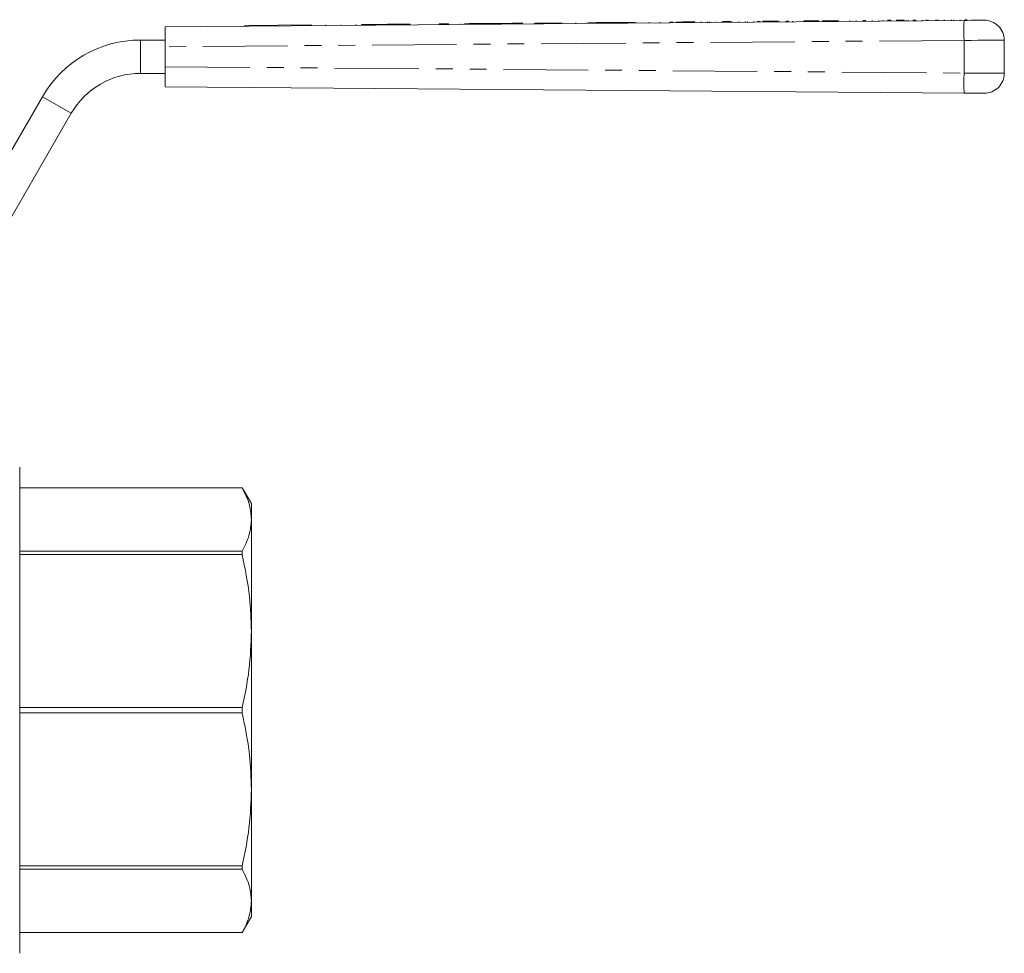
# Model space of a CAD drawing. Units: millimetres. Extents: x 141 to 266, y 91 to 255.
# Drawn here: x 192 to 266, y 185 to 255 of the extents above; entities that cross this region are included whole.
import ezdxf

# ---------------------------------------------------------------- set-up
doc = ezdxf.new("R2010")
doc.units = ezdxf.units.MM
doc.linetypes.add('PHANTOM', pattern=[12.7, 6.35, -1.27, 1.27, -1.27, 1.27, -1.27])

msp = doc.modelspace()

# ---------------------------------------------------------------- linework, layer by layer
at = {"color": 7, "linetype": 'Continuous', "lineweight": 15}
for p, q in [((203.3, 254.882), (263.277, 255.358)), ((220.084, 255.065), (219.994, 255.064)), ((220.392, 255.067), (220.084, 255.065)), ((220.084, 255.065), (220.084, 255.015)), ((221.507, 255.076), (220.392, 255.067)), ((220.392, 255.067), (220.392, 255.017)), ((221.699, 255.078), (221.507, 255.076)), ((221.507, 255.076), (221.507, 255.026)), ((221.699, 255.078), (221.7, 255.028)), ((224.574, 255.1), (223.86, 255.095)), ((223.86, 255.095), (223.86, 255.045)), ((224.574, 255.1), (224.574, 255.05)), ((225.495, 255.108), (225.495, 255.058)), ((225.749, 255.11), (225.75, 255.06)), ((225.772, 255.11), (225.773, 255.06)), ((226.136, 255.113), (225.879, 255.111)), ((225.879, 255.111), (225.88, 255.061)), ((226.136, 255.113), (226.136, 255.063)), ((226.873, 255.119), (226.616, 255.117)), ((226.616, 255.117), (226.617, 255.067)), ((227.881, 255.127), (226.873, 255.119)), ((226.873, 255.119), (226.873, 255.069)), ((228.155, 255.129), (227.881, 255.127)), ((227.881, 255.127), (227.882, 255.077)), ((228.155, 255.129), (228.155, 255.079)), ((230.086, 255.144), (229.373, 255.139)), ((229.373, 255.139), (229.373, 255.089)), ((230.086, 255.144), (230.087, 255.094)), ((230.153, 255.145), (230.096, 255.144)), ((231.007, 255.152), (231.008, 255.102)), ((231.08, 255.152), (231.111, 255.152)), ((231.934, 255.159), (231.111, 255.152)), ((231.111, 255.152), (231.111, 255.102)), ((232.197, 255.161), (231.934, 255.159)), ((231.934, 255.159), (231.934, 255.109)), ((232.987, 255.167), (232.197, 255.161)), ((232.197, 255.161), (232.197, 255.111)), ((232.987, 255.167), (232.987, 255.117)), ((233.09, 255.168), (233.091, 255.118)), ((234.117, 255.176), (234.117, 255.126)), ((234.949, 255.183), (234.95, 255.133)), ((235.121, 255.184), (235.122, 255.134)), ((235.121, 255.184), (235.142, 255.184)), ((235.662, 255.188), (235.142, 255.184)), ((235.142, 255.184), (235.142, 255.134)), ((235.95, 255.191), (235.662, 255.188)), ((235.662, 255.188), (235.662, 255.138)), ((236.396, 255.194), (235.95, 255.191)), ((235.95, 255.191), (235.951, 255.141)), ((236.396, 255.194), (236.396, 255.144)), ((236.472, 255.195), (236.472, 255.145)), ((236.995, 255.199), (236.542, 255.195)), ((236.542, 255.195), (236.542, 255.145)), ((237.281, 255.201), (236.995, 255.199)), ((236.995, 255.199), (236.995, 255.149)), ((237.802, 255.205), (237.281, 255.201)), ((237.281, 255.201), (237.281, 255.151)), ((237.802, 255.205), (237.802, 255.155)), ((238.469, 255.211), (238.47, 255.161)), ((238.603, 255.212), (238.603, 255.162)), ((239.63, 255.22), (239.63, 255.17)), ((240.462, 255.227), (240.462, 255.177)), ((241.431, 255.234), (241.177, 255.232)), ((241.177, 255.232), (241.177, 255.182)), ((241.258, 255.233), (241.258, 255.183)), ((242.167, 255.24), (241.659, 255.236)), ((241.659, 255.236), (241.659, 255.186)), ((242.364, 255.242), (242.167, 255.24)), ((242.167, 255.24), (242.167, 255.19)), ((242.872, 255.246), (242.364, 255.242)), ((242.364, 255.242), (242.364, 255.192)), ((242.531, 255.249), (242.531, 255.243)), ((243.052, 255.247), (242.872, 255.246)), ((242.872, 255.246), (242.872, 255.196)), ((243.013, 255.247), (243.013, 255.197)), ((243.538, 255.251), (243.538, 255.201)), ((244.022, 255.255), (244.022, 255.205)), ((244.027, 255.255), (244.028, 255.205)), ((244.029, 255.205), (244.028, 255.255)), ((244.197, 255.256), (244.198, 255.206)), ((244.662, 255.26), (244.662, 255.21)), ((245.1, 255.263), (245.1, 255.213)), ((245.185, 255.264), (245.157, 255.264)), ((245.326, 255.265), (245.185, 255.264)), ((245.185, 255.264), (245.185, 255.214)), ((245.326, 255.265), (245.326, 255.215)), ((245.581, 255.267), (245.582, 255.217)), ((245.72, 255.268), (245.721, 255.218)), ((245.776, 255.269), (245.731, 255.268)), ((245.833, 255.269), (245.834, 255.219)), ((246.358, 255.273), (246.358, 255.223)), ((246.842, 255.277), (246.843, 255.227)), ((246.848, 255.277), (246.848, 255.227)), ((246.849, 255.227), (246.849, 255.277)), ((247.018, 255.279), (247.018, 255.229)), ((247.479, 255.282), (247.48, 255.232)), ((247.977, 255.286), (247.779, 255.285)), ((247.779, 255.285), (247.78, 255.235)), ((247.977, 255.286), (247.977, 255.236)), ((248.71, 255.292), (248.18, 255.288)), ((248.18, 255.288), (248.181, 255.238)), ((248.71, 255.292), (248.711, 255.242)), ((248.738, 255.292), (248.71, 255.292)), ((248.879, 255.293), (248.738, 255.292)), ((248.738, 255.292), (248.739, 255.242)), ((248.879, 255.293), (248.88, 255.243)), ((249.135, 255.295), (249.135, 255.245)), ((249.274, 255.297), (249.275, 255.247)), ((249.33, 255.297), (249.285, 255.297)), ((249.387, 255.297), (249.387, 255.247)), ((249.895, 255.301), (249.895, 255.251)), ((250.12, 255.303), (249.952, 255.302)), ((250.402, 255.305), (250.403, 255.255)), ((250.424, 255.306), (250.424, 255.256)), ((252.377, 255.321), (251.248, 255.312)), ((251.248, 255.312), (251.249, 255.262)), ((252.377, 255.321), (252.377, 255.271)), ((252.856, 255.325), (252.659, 255.323)), ((252.659, 255.323), (252.659, 255.273)), ((253.633, 255.331), (252.856, 255.325)), ((252.856, 255.325), (252.856, 255.275)), ((253.843, 255.333), (253.633, 255.331)), ((253.633, 255.331), (253.633, 255.281)), ((253.843, 255.333), (253.844, 255.283)), ((254.689, 255.339), (254.69, 255.289)), ((255.182, 255.343), (255.182, 255.293)), ((255.902, 255.349), (255.673, 255.347)), ((255.705, 255.348), (255.705, 255.298)), ((255.874, 255.349), (255.874, 255.299)), ((256.367, 255.353), (256.367, 255.303)), ((256.424, 255.353), (256.423, 255.353)), ((256.889, 255.357), (256.89, 255.307)), ((257.147, 255.359), (257.147, 255.309)), ((257.2, 255.359), (257.2, 255.309)), ((257.566, 255.362), (257.531, 255.362)), ((257.764, 255.364), (257.566, 255.362)), ((257.566, 255.362), (257.567, 255.312)), ((257.764, 255.364), (257.764, 255.314)), ((257.788, 255.364), (257.764, 255.364)), ((257.788, 255.364), (257.788, 255.314)), ((258.779, 255.372), (258.215, 255.367)), ((258.215, 255.367), (258.215, 255.317)), ((258.779, 255.372), (258.779, 255.322)), ((258.942, 255.373), (258.942, 255.323)), ((259.089, 255.374), (259.09, 255.324)), ((259.653, 255.379), (259.456, 255.377)), ((259.456, 255.377), (259.456, 255.327)), ((259.653, 255.379), (259.654, 255.329)), ((260.133, 255.383), (260.133, 255.333)), ((260.161, 255.383), (260.161, 255.333)), ((260.529, 255.386), (260.416, 255.385)), ((260.595, 255.386), (260.595, 255.336)), ((261.148, 255.391), (261.149, 255.341)), ((261.185, 255.391), (261.186, 255.341)), ((261.317, 255.392), (261.318, 255.342)), ((261.346, 255.392), (261.346, 255.342)), ((261.78, 255.396), (261.78, 255.346)), ((262.333, 255.4), (262.333, 255.35)), ((262.502, 255.401), (262.502, 255.351)), ((262.995, 255.405), (262.996, 255.355)), ((263.489, 255.409), (263.489, 255.359)), ((203.3, 253.382), (203.3, 254.882)), ((209.272, 254.979), (211.772, 254.999)), ((209.272, 254.979), (209.272, 254.929)), ((211.772, 254.999), (214.272, 255.019)), ((211.772, 254.999), (211.772, 254.949)), ((214.272, 255.019), (214.272, 254.969)), ((215.353, 255.027), (215.354, 254.977)), ((216.488, 255.036), (216.488, 254.986)), ((217.623, 255.045), (217.623, 254.995)), ((218.353, 255.051), (218.046, 255.049)), ((218.046, 255.049), (218.046, 254.999)), ((219.469, 255.06), (218.353, 255.051)), ((218.353, 255.051), (218.354, 255.001)), ((219.661, 255.061), (219.469, 255.06)), ((219.469, 255.06), (219.469, 255.01)), ((219.994, 255.064), (219.661, 255.061)), ((219.661, 255.061), (219.661, 255.011)), ((219.994, 255.064), (219.995, 255.014)), ((201.434, 253.882), (203.3, 253.882)), ((266.3, 253.87), (266.3, 251.394)), ((203.3, 253.382), (203.3, 251.882)), ((201.434, 251.382), (203.3, 251.382)), ((203.3, 250.382), (203.3, 251.882)), ((263.277, 249.906), (203.3, 250.382)), ((186.279, 236.132), (194.073, 249.632)), ((188.444, 234.882), (196.238, 248.382)), ((192.369, 203.582), (192.369, 221.832)), ((209.076, 220.282), (192.369, 220.282)), ((209.076, 220.281), (192.369, 220.281)), ((209.769, 219.082), (209.076, 220.282)), ((209.076, 220.282), (209.076, 220.281)), ((209.769, 217.902), (209.769, 219.082)), ((209.769, 209.513), (209.769, 217.902)), ((192.369, 215.523), (209.076, 215.523)), ((209.076, 215.256), (192.369, 215.256)), ((209.076, 215.523), (209.076, 215.256)), ((209.769, 197.65), (209.769, 209.513)), ((192.369, 203.77), (209.076, 203.77)), ((192.369, 185.332), (192.369, 203.582)), ((209.076, 203.393), (192.369, 203.393)), ((209.076, 203.77), (209.076, 203.393)), ((209.769, 189.262), (209.769, 197.65)), ((192.369, 191.907), (209.076, 191.907)), ((209.076, 191.64), (192.369, 191.64)), ((209.076, 191.907), (209.076, 191.64)), ((209.769, 188.082), (209.769, 189.262)), ((209.076, 186.882), (209.769, 188.082)), ((192.369, 186.883), (209.076, 186.883)), ((192.369, 186.882), (209.076, 186.882)), ((209.076, 186.883), (209.076, 186.882))]:
    msp.add_line(p, q, dxfattribs=at)
at = {"color": 8, "linetype": 'PHANTOM', "lineweight": 0}
for p, q in [((201.434, 253.882), (201.434, 251.382)), ((263.277, 253.858), (203.3, 253.382)), ((263.277, 251.406), (263.277, 253.858)), ((203.3, 251.882), (263.277, 251.406)), ((194.073, 249.632), (196.238, 248.382))]:
    msp.add_line(p, q, dxfattribs=at)
at = {"color": 7, "linetype": 'Continuous', "lineweight": 15, "flags": 128}
for points in [[(225.772, 255.11), (225.788, 255.11), (225.879, 255.111)], [(226.136, 255.113), (226.151, 255.113), (226.496, 255.116), (226.616, 255.117)], [(228.155, 255.129), (228.526, 255.132), (229.07, 255.136), (229.359, 255.138)], [(235.038, 255.184), (235.064, 255.184), (235.121, 255.184)], [(237.802, 255.205), (237.985, 255.207), (238.245, 255.209), (238.412, 255.21), (238.469, 255.211)], [(238.469, 255.211), (238.507, 255.211), (238.526, 255.211)], [(263.277, 255.358), (263.538, 255.36), (263.793, 255.362), (264.032, 255.364), (264.248, 255.365), (264.434, 255.367), (264.585, 255.368), (264.697, 255.369), (264.765, 255.369), (264.788, 255.37)], [(264.788, 249.894), (264.765, 249.894), (264.697, 249.894), (264.585, 249.895), (264.434, 249.896), (264.248, 249.898), (264.032, 249.9), (263.793, 249.902), (263.538, 249.904), (263.277, 249.906)]]:
    msp.add_lwpolyline(points, dxfattribs=at)
at = {"color": 8, "linetype": 'PHANTOM', "lineweight": 0, "flags": 128}
for points in [[(266.3, 253.87), (266.254, 253.869), (266.118, 253.869), (265.894, 253.868), (265.592, 253.867), (265.219, 253.865), (264.787, 253.864), (264.309, 253.862), (263.8, 253.86), (263.277, 253.858)], [(263.277, 251.406), (263.8, 251.404), (264.309, 251.401), (264.787, 251.4), (265.219, 251.398), (265.592, 251.396), (265.894, 251.395), (266.118, 251.394), (266.254, 251.394), (266.3, 251.394)]]:
    msp.add_lwpolyline(points, dxfattribs=at)
at = {"color": 8, "linetype": 'PHANTOM', "lineweight": 0}
for centre, radius, start, end in [((310.509, 254.608), 47.239, 179.09032, 180.90968), ((310.509, 250.656), 47.238, 179.09031, 180.90969)]:
    msp.add_arc(centre, radius, start, end, dxfattribs=at)
at = {"color": 7, "linetype": 'Continuous', "lineweight": 15}
for centre, radius, start, end in [((264.8, 253.87), 1.5, 0, 90.45472), ((201.434, 245.382), 8.5, 90, 150), ((201.434, 245.382), 6, 90, 150), ((264.8, 251.394), 1.5, 269.54528, 0)]:
    msp.add_arc(centre, radius, start, end, dxfattribs=at)
for points, knots in [([(236.472, 255.195), (236.457, 255.195), (236.432, 255.195), (236.407, 255.194), (236.396, 255.194)], [0, 0, 0, 0, 0.559999, 1, 1, 1, 1]), ([(236.542, 255.195), (236.529, 255.195), (236.505, 255.195), (236.482, 255.195), (236.472, 255.195)], [0, 0, 0, 0, 0.560014, 1, 1, 1, 1]), ([(245.581, 255.267), (245.555, 255.267), (245.503, 255.267), (245.429, 255.266), (245.376, 255.266), (245.314, 255.265), (245.32, 255.265), (245.326, 255.265)], [0, 0, 0, 0, 0.1252, 0.249925, 0.374711, 0.499693, 1, 1, 1, 1]), ([(245.72, 255.268), (245.695, 255.268), (245.649, 255.268), (245.602, 255.267), (245.581, 255.267)], [0, 0, 0, 0, 0.560186, 1, 1, 1, 1]), ([(249.135, 255.295), (249.109, 255.295), (249.057, 255.295), (248.983, 255.294), (248.93, 255.294), (248.868, 255.293), (248.874, 255.293), (248.879, 255.293)], [0, 0, 0, 0, 0.1252, 0.249916, 0.374711, 0.499689, 1, 1, 1, 1]), ([(249.274, 255.297), (249.249, 255.296), (249.203, 255.296), (249.156, 255.296), (249.135, 255.295)], [0, 0, 0, 0, 0.560134, 1, 1, 1, 1]), ([(263.489, 255.409), (263.482, 255.409), (263.469, 255.409), (263.397, 255.409), (263.317, 255.408), (263.303, 255.408)], [0, 0, 0, 0, 0.453184, 0.9053777, 1, 1, 1, 1]), ([(209.769, 217.902), (209.742, 218.262), (209.684, 219.062), (209.291, 219.849), (209.076, 220.281)], [0, 0, 0, 0, 0.450873, 1, 1, 1, 1]), ([(209.076, 215.523), (209.273, 215.914), (209.671, 216.7), (209.736, 217.5), (209.769, 217.902)], [0, 0, 0, 0, 0.4973079, 1, 1, 1, 1]), ([(209.769, 209.513), (209.742, 210.384), (209.684, 212.315), (209.291, 214.214), (209.076, 215.256)], [0, 0, 0, 0, 0.450873, 1, 1, 1, 1]), ([(209.076, 203.77), (209.273, 204.714), (209.671, 206.611), (209.736, 208.542), (209.769, 209.513)], [0, 0, 0, 0, 0.497308, 1, 1, 1, 1]), ([(209.769, 197.65), (209.742, 198.521), (209.684, 200.452), (209.291, 202.35), (209.076, 203.393)], [0, 0, 0, 0, 0.450873, 1, 1, 1, 1]), ([(209.076, 191.907), (209.273, 192.851), (209.671, 194.748), (209.736, 196.679), (209.769, 197.65)], [0, 0, 0, 0, 0.4973079, 1, 1, 1, 1]), ([(209.769, 189.262), (209.742, 189.622), (209.684, 190.422), (209.291, 191.208), (209.076, 191.64)], [0, 0, 0, 0, 0.450873, 1, 1, 1, 1]), ([(209.076, 186.883), (209.273, 187.273), (209.671, 188.059), (209.736, 188.859), (209.769, 189.262)], [0, 0, 0, 0, 0.497308, 1, 1, 1, 1])]:
    msp.add_open_spline(points, degree=3, knots=knots, dxfattribs=at)

doc.saveas('drawing.dxf')
